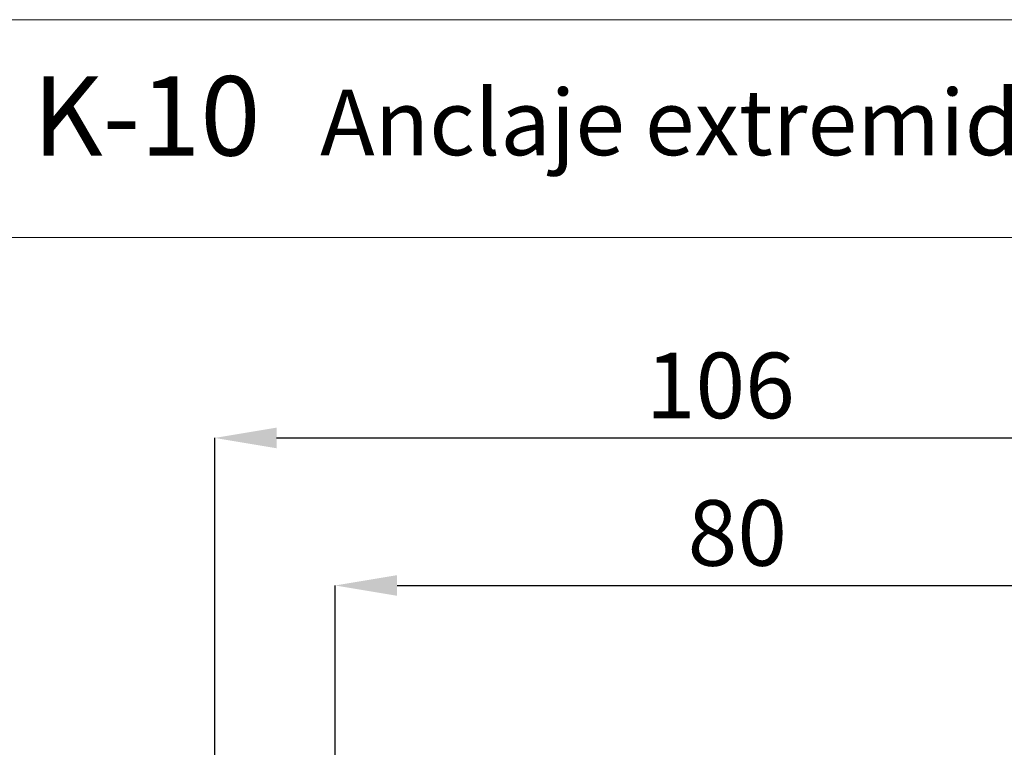
# Model space of a CAD drawing. Units: millimetres. Extents: x 6 to 415, y 5 to 290.
# Drawn here: x 52 to 105, y 152 to 191 of the extents above; entities that cross this region are included whole.
import ezdxf

# ---------------------------------------------------------------- set-up
doc = ezdxf.new("R2010")
doc.units = ezdxf.units.MM
doc.header["$PDSIZE"] = -1
doc.layers.add('OBJECTE', color=7, linetype='Continuous', lineweight=30)
doc.layers.add('TEXTO', color=7, linetype='Continuous')
doc.styles.add('SLDTEXTSTYLE2', font='GOTHIC.TTF', dxfattribs={"width": 0.913})
doc.styles.add('SLDTEXTSTYLE3', font='GOTHICB.TTF', dxfattribs={"width": 0.913})
doc.dimstyles.new('SLDDIMSTYLE2', dxfattribs={"dimtxt": 3.5, "dimasz": 3.302, "dimexe": 0, "dimexo": 0.0625, "dimgap": 0.875, "dimtad": 1, "dimtoh": 1, "dimlfac": 2, "dimrnd": 1e-09, "dimzin": 12, "dimdsep": 46, "dimtxsty": 'SLDTEXTSTYLE2', "dimsah": 1, "dimcen": 0.09, "dimadec": 0, "dimazin": 0, "dimtfac": 1, "dimtofl": 0, "dimtmove": 0, "dimatfit": 3, "dimfxl": 1, "dimtolj": 1, "dimtzin": 12, "dimarcsym": 0})
doc.dimstyles.new('SLDDIMSTYLE4', dxfattribs={"dimtxt": 3.5, "dimasz": 3.302, "dimexe": 0, "dimexo": 0.0625, "dimgap": 0.875, "dimtad": 1, "dimtoh": 1, "dimdec": 0, "dimlfac": 2, "dimrnd": 1e-09, "dimzin": 12, "dimdsep": 46, "dimtxsty": 'SLDTEXTSTYLE2', "dimsah": 1, "dimcen": 0.09, "dimadec": 0, "dimazin": 0, "dimtfac": 1, "dimtofl": 0, "dimtmove": 0, "dimatfit": 3, "dimfxl": 1, "dimtolj": 1, "dimtzin": 12, "dimarcsym": 0})

# ---------------------------------------------------------------- blocks, each defined once
blk = doc.blocks.new('*D14')
at = {"layer": 'Defpoints', "color": 0, "transparency": 16777216}
for p in [(108.948, 160.95), (68.948, 134.618), (108.948, 134.618)]:
    blk.add_point(p, dxfattribs=at)
at = {"layer": 'TEXTO', "color": 0, "lineweight": -2, "transparency": 16777216}
for p, q in [((68.948, 134.68), (68.948, 160.95)), ((72.25, 160.95), (105.646, 160.95)), ((108.948, 134.68), (108.948, 160.95))]:
    blk.add_line(p, q, dxfattribs=at)
at = {"layer": 'TEXTO', "color": 0, "transparency": 16777216}
for points in [[(72.25, 161.501), (72.25, 160.4), (68.948, 160.95)], [(105.646, 161.501), (105.646, 160.4), (108.948, 160.95)]]:
    blk.add_solid(points, dxfattribs=at)
at = {"layer": 'TEXTO', "color": 0, "transparency": 16777216, "insert": (90.405, 165.502), "char_height": 3.5, "attachment_point": 2, "style": 'SLDTEXTSTYLE2'}
blk.add_mtext('\\A1;80', dxfattribs=at)
blk = doc.blocks.new('*D16')
at = {"layer": 'Defpoints', "color": 0, "transparency": 16777216}
for p in [(115.372, 168.823), (62.523, 134.618), (115.372, 134.618)]:
    blk.add_point(p, dxfattribs=at)
at = {"layer": 'TEXTO', "color": 0, "lineweight": -2, "transparency": 16777216}
for p, q in [((62.523, 134.68), (62.523, 168.823)), ((65.825, 168.823), (112.07, 168.823)), ((115.372, 134.68), (115.372, 168.823))]:
    blk.add_line(p, q, dxfattribs=at)
at = {"layer": 'TEXTO', "color": 0, "transparency": 16777216}
for points in [[(65.825, 169.374), (65.825, 168.273), (62.523, 168.823)], [(112.07, 169.374), (112.07, 168.273), (115.372, 168.823)]]:
    blk.add_solid(points, dxfattribs=at)
at = {"layer": 'TEXTO', "color": 0, "transparency": 16777216, "insert": (89.496, 173.374), "char_height": 3.5, "attachment_point": 2, "style": 'SLDTEXTSTYLE2'}
blk.add_mtext('\\A1;106', dxfattribs=at)
blk = doc.blocks.new('SW_NOTE_11')
at = {"layer": 'OBJECTE', "color": 0, "attachment_point": 1}
for s, insert, char_height, style in [('K-10  ', (0, 5.407), 4.2333, 'SLDTEXTSTYLE3'), ('Anclaje extremidad inox.', (15.334, 4.691), 3.5, 'SLDTEXTSTYLE2')]:
    blk.add_mtext(s, dxfattribs=dict(at, insert=insert, char_height=char_height, style=style))

msp = doc.modelspace()

# ---------------------------------------------------------------- linework, layer by layer
at = {"layer": 'OBJECTE', "lineweight": 0}
for p, q in [((39.789137, 191.144239), (134.263491, 191.144239)), ((39.789137, 179.523107), (134.263491, 179.523107))]:
    msp.add_line(p, q, dxfattribs=at)

# ---------------------------------------------------------------- block references
at = {"layer": 'OBJECTE'}
msp.add_blockref('SW_NOTE_11', (52.817124, 182.721835), dxfattribs=at)

# ---------------------------------------------------------------- dimensions: what is measured, and where the dimension line sits
at = {"layer": 'TEXTO'}
for base, p1, p2, dimstyle, picture, middle in [((115.372302, 168.823278), (62.523095, 134.617973), (115.372302, 134.617973), 'SLDDIMSTYLE4', '*D16', (89.496003, 168.823278)), ((108.947699, 160.950481), (68.947699, 134.617973), (108.947699, 134.617973), 'SLDDIMSTYLE2', '*D14', (90.404822, 160.950481))]:
    dim = msp.add_linear_dim(base=base, p1=p1, p2=p2, dimstyle=dimstyle, dxfattribs=at)
    dim.commit()
    dim.dimension.update_dxf_attribs({"geometry": picture, "text_midpoint": middle, "dimtype": 160})

doc.saveas('drawing.dxf')
